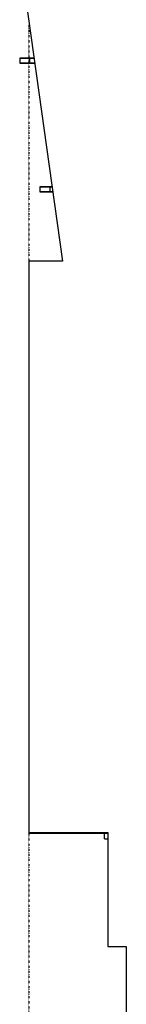
# Model space of a CAD drawing. Extents: x -251031 to 80168, y -12257 to 140654.
# Drawn here: x -166963 to -163663, y 25571 to 56078 of the extents above; entities that cross this region are included whole.
import ezdxf

# ---------------------------------------------------------------- set-up
doc = ezdxf.new("R2010")
doc.units = 0
doc.linetypes.add('X-3048-S$0$EDG-1DOT-2', pattern=[5, 2, -1.4, 0.2, -1.4])
for name, color, linetype in [('X-3048-S$0$A-COLS', 8, 'CONTINUOUS'), ('X-3048-S$0$A-DETL-1', 11, 'CONTINUOUS'), ('X-3048-S$0$A-ROOF', 11, 'CONTINUOUS'), ('X-3048-S$0$A-WALL', 8, 'CONTINUOUS'), ('X-3048-S$0$C-PROP-LINE', 133, 'X-3048-S$0$EDG-1DOT-2'), ('X-XREF', 7, 'CONTINUOUS')]:
    doc.layers.add(name, color=color, linetype=linetype)

# ---------------------------------------------------------------- blocks, each defined once
blk = doc.blocks.new('X-3048-S')
at = {"layer": 'X-3048-S$0$A-COLS'}
for p, q in [((54733, 166500), (54733, 166963)), ((54733, 166963), (54733, 166655)), ((54883, 166963), (54733, 166963)), ((54883, 166655), (54883, 166963)), ((54883, 166963), (54883, 166521)), ((30873, 164460), (30873, 166685)), ((30873, 166685), (30873, 164497)), ((31023, 166685), (30873, 166685)), ((31023, 166685), (30873, 166685)), ((34958, 166685), (34808, 166685)), ((34958, 166685), (34808, 166685)), ((38943, 166685), (38793, 166685)), ((38943, 166685), (38793, 166685)), ((42928, 166685), (42778, 166685)), ((42928, 166685), (42778, 166685)), ((46913, 166685), (46763, 166685)), ((46913, 166685), (46763, 166685)), ((54733, 166655), (54733, 166500)), ((54883, 166655), (54733, 166655)), ((54883, 166521), (54883, 166655)), ((50748, 165938), (50748, 166339)), ((50748, 166339), (50748, 166032)), ((50898, 166339), (50748, 166339)), ((50898, 166032), (50898, 166339)), ((50898, 166339), (50898, 165960)), ((50748, 166032), (50748, 165938)), ((50898, 166032), (50748, 166032)), ((50898, 165960), (50898, 166032)), ((30873, 164497), (30873, 165616)), ((30873, 165616), (30873, 165308)), ((30898, 165616), (30873, 165616)), ((30873, 165308), (30873, 164234)), ((30898, 165308), (30873, 165308)), ((30898, 164497), (30873, 164497)), ((30873, 164234), (30873, 164460)), ((30898, 164460), (30873, 164460))]:
    blk.add_line(p, q, dxfattribs=at)
at = {"layer": 'X-3048-S$0$A-DETL-1'}
for p, q in [((48596, 166685), (30898, 166685)), ((30898, 166685), (30898, 164234))]:
    blk.add_line(p, q, dxfattribs=at)
at = {"layer": 'X-3048-S$0$A-ROOF'}
blk.add_line((48596, 166685), (30898, 166685), dxfattribs=at)
at = {"layer": 'X-3048-S$0$A-WALL'}
for p, q in [((57440, 166881), (48596, 165635)), ((48596, 165635), (48596, 166685)), ((30898, 164234), (27360, 164234)), ((27360, 164234), (27360, 163663)), ((30698, 164337), (30698, 164234)), ((30698, 164337), (30898, 164337)), ((27360, 163663), (18807, 163663))]:
    blk.add_line(p, q, dxfattribs=at)
at = {"layer": 'X-3048-S$0$C-PROP-LINE'}
for p, q in [((30898, 166685), (-571, 166685)), ((56048, 166685), (48596, 166685))]:
    blk.add_line(p, q, dxfattribs=at)

msp = doc.modelspace()

# ---------------------------------------------------------------- block references
at = {"layer": 'X-XREF', "rotation": 90}
msp.add_blockref('X-3048-S', (0, 0), dxfattribs=at)

doc.saveas('drawing.dxf')
